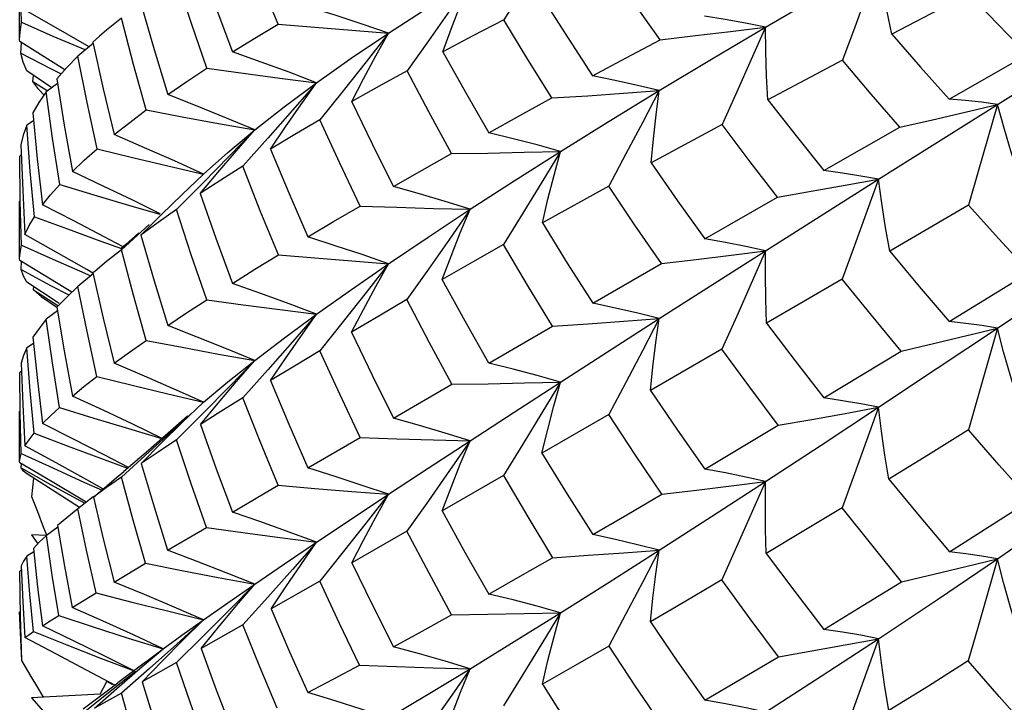
# Model space of a CAD drawing. Units: inches. Extents: x 0.7 to 21.3, y 0.5 to 16.
# Drawn here: x 12.4 to 12.6, y 2.3 to 2.4 of the extents above; entities that cross this region are included whole.
import ezdxf

# ---------------------------------------------------------------- set-up
doc = ezdxf.new("R2010")
doc.units = ezdxf.units.IN
doc.header["$LTSCALE"] = 1.21
doc.header["$MEASUREMENT"] = 0
doc.layers.get('0').update_dxf_attribs({"linetype": 'CONTINUOUS'})
doc.layers.add('AXIS', color=7, linetype='CONTINUOUS')

msp = doc.modelspace()

# ---------------------------------------------------------------- linework, layer by layer
at = {"color": 7, "linetype": 'CONTINUOUS'}
for p, q in [((12.57885, 2.37549), (12.56529, 2.3684)), ((12.41866, 2.36954), (12.4132, 2.37264)), ((12.41259, 2.37049), (12.4181, 2.36808)), ((12.42404, 2.36642), (12.41866, 2.36954)), ((12.58383, 2.35608), (12.60555, 2.36967)), ((12.41227, 2.36709), (12.41226, 2.36749)), ((12.4181, 2.36808), (12.42368, 2.36569)), ((12.42628, 2.36805), (12.42509, 2.36701)), ((12.4177, 2.36373), (12.41227, 2.36709)), ((12.41249, 2.36508), (12.41256, 2.36691)), ((12.42524, 2.36684), (12.42247, 2.36456)), ((12.42444, 2.36618), (12.42404, 2.36642)), ((12.41249, 2.36508), (12.41769, 2.36237)), ((12.42017, 2.36217), (12.4177, 2.36373)), ((12.55665, 2.36385), (12.54356, 2.3569)), ((12.57535, 2.35702), (12.58909, 2.36485)), ((12.41769, 2.36237), (12.41952, 2.36144)), ((12.4179, 2.35901), (12.41352, 2.36195)), ((12.41459, 2.36009), (12.4147, 2.36116)), ((12.41459, 2.36009), (12.41709, 2.35854)), ((12.41565, 2.35868), (12.41459, 2.36009)), ((12.41654, 2.35772), (12.41565, 2.35868)), ((12.4189, 2.35976), (12.41693, 2.35828)), ((12.46903, 2.35848), (12.46494, 2.35337)), ((12.56298, 2.34296), (12.58383, 2.35608)), ((12.41469, 2.35321), (12.41352, 2.35241)), ((12.53552, 2.35258), (12.52308, 2.34583)), ((12.55337, 2.34446), (12.5667, 2.35208)), ((12.45581, 2.35015), (12.45143, 2.34524)), ((12.41256, 2.34717), (12.41227, 2.34699)), ((12.43827, 2.34529), (12.44451, 2.34384)), ((12.44078, 2.34029), (12.44451, 2.34384)), ((12.44451, 2.34384), (12.44431, 2.34364)), ((12.44444, 2.34232), (12.43979, 2.33763)), ((12.51565, 2.34176), (12.50399, 2.3353)), ((12.54316, 2.3304), (12.56298, 2.34296)), ((12.53247, 2.33249), (12.54524, 2.33981)), ((12.57878, 2.33838), (12.56494, 2.33031)), ((12.435, 2.33502), (12.43011, 2.33058)), ((12.41865, 2.33018), (12.41319, 2.33323)), ((12.43318, 2.33353), (12.43091, 2.3315)), ((12.43091, 2.3315), (12.42999, 2.33071)), ((12.52451, 2.3185), (12.54316, 2.3304)), ((12.41227, 2.32869), (12.41226, 2.32902)), ((12.41769, 2.32541), (12.41227, 2.32869)), ((12.41251, 2.3271), (12.41256, 2.32852)), ((12.51283, 2.32121), (12.52488, 2.32814)), ((12.41251, 2.3271), (12.41769, 2.32432)), ((12.42521, 2.3264), (12.42247, 2.32415)), ((12.42367, 2.32649), (12.42475, 2.32602)), ((12.4255, 2.32683), (12.42512, 2.32651)), ((12.48398, 2.32714), (12.48022, 2.32182)), ((12.5754, 2.31797), (12.58946, 2.32664)), ((12.41887, 2.32137), (12.41353, 2.32488)), ((12.41466, 2.32354), (12.41472, 2.3241)), ((12.4214, 2.32313), (12.41769, 2.32541)), ((12.41769, 2.32432), (12.4209, 2.32265)), ((12.55659, 2.32544), (12.54333, 2.31772)), ((12.41466, 2.32354), (12.41897, 2.32077)), ((12.41606, 2.32239), (12.41877, 2.32048)), ((12.41921, 2.32113), (12.41887, 2.32137)), ((12.41891, 2.31986), (12.41693, 2.31839)), ((12.46903, 2.31797), (12.46494, 2.31284)), ((12.49458, 2.3107), (12.50579, 2.31716)), ((12.50718, 2.30736), (12.52451, 2.3185)), ((12.4147, 2.31414), (12.41352, 2.31335)), ((12.53549, 2.31316), (12.52294, 2.30587)), ((12.5534, 2.30459), (12.56695, 2.3128)), ((12.41256, 2.30922), (12.41227, 2.30904)), ((12.45582, 2.30953), (12.45143, 2.30462)), ((12.47787, 2.30104), (12.48812, 2.30697)), ((12.4408, 2.30026), (12.44452, 2.30383)), ((12.44445, 2.30189), (12.43979, 2.29722)), ((12.51563, 2.30164), (12.50392, 2.29486)), ((12.44169, 2.30136), (12.43484, 2.29534)), ((12.53249, 2.29209), (12.54539, 2.29978)), ((12.46284, 2.2923), (12.47202, 2.29764)), ((12.43501, 2.2951), (12.43012, 2.2907)), ((12.43484, 2.29534), (12.43054, 2.29169)), ((12.41227, 2.29321), (12.41226, 2.29342)), ((12.41768, 2.29002), (12.41227, 2.29321)), ((12.41254, 2.29228), (12.41257, 2.29304)), ((12.42646, 2.29399), (12.43121, 2.29226)), ((12.41254, 2.29228), (12.4177, 2.28938)), ((12.41295, 2.29174), (12.41254, 2.29228)), ((12.41347, 2.29133), (12.41295, 2.29174)), ((12.41354, 2.29128), (12.41347, 2.29133)), ((12.4144, 2.28721), (12.41477, 2.2905)), ((12.42303, 2.28684), (12.41768, 2.29002)), ((12.42366, 2.28975), (12.42662, 2.28844)), ((12.49716, 2.29096), (12.48641, 2.28476)), ((12.4177, 2.28938), (12.42295, 2.2865)), ((12.44958, 2.28455), (12.45761, 2.28925)), ((12.42514, 2.28724), (12.42249, 2.28509)), ((12.42295, 2.2865), (12.42372, 2.28609)), ((12.42395, 2.28628), (12.42303, 2.28684)), ((12.48398, 2.28652), (12.48023, 2.2812)), ((12.42249, 2.28509), (12.42154, 2.28435)), ((12.41702, 2.2805), (12.41645, 2.28192)), ((12.41893, 2.2819), (12.41694, 2.28045)), ((12.43822, 2.27785), (12.44502, 2.28186)), ((12.48023, 2.2812), (12.47053, 2.27563)), ((12.41694, 2.28045), (12.41434, 2.28057)), ((12.41434, 2.28057), (12.41546, 2.279)), ((12.41472, 2.27758), (12.41353, 2.27679)), ((12.46903, 2.27755), (12.46495, 2.27244)), ((12.41257, 2.27434), (12.41227, 2.27416)), ((12.42883, 2.27226), (12.43434, 2.27556)), ((12.46495, 2.27244), (12.45639, 2.26756)), ((12.42149, 2.26783), (12.42568, 2.27037)), ((12.45583, 2.26961), (12.45144, 2.26474)), ((12.45144, 2.26474), (12.4441, 2.26058)), ((12.44446, 2.26277), (12.43981, 2.25816)), ((12.43334, 2.25709), (12.43745, 2.26056)), ((12.43374, 2.25475), (12.43725, 2.25839)), ((12.43257, 2.25659), (12.42758, 2.25257)), ((12.42931, 2.2536), (12.43334, 2.25709)), ((12.43434, 2.25822), (12.42949, 2.25457)), ((12.43502, 2.25708), (12.43015, 2.25275)), ((12.43981, 2.25816), (12.43374, 2.25475)), ((12.41646, 2.25206), (12.41561, 2.25347)), ((12.42339, 2.25001), (12.42784, 2.25335)), ((12.42537, 2.25011), (12.42931, 2.2536)), ((12.42641, 2.25259), (12.42698, 2.25369)), ((12.42698, 2.25369), (12.42754, 2.25479)), ((12.42861, 2.25424), (12.42754, 2.25479)), ((12.42784, 2.25335), (12.42949, 2.25457)), ((12.42641, 2.25259), (12.41434, 2.25195)), ((12.41434, 2.25195), (12.41864, 2.24708)), ((12.42758, 2.25257), (12.42251, 2.24854)), ((12.43015, 2.25275), (12.42537, 2.25011))]:
    msp.add_line(p, q, dxfattribs=at)
for points in [[(12.41259, 2.37049), (12.41237, 2.37866), (12.41227, 2.38688)], [(12.50718, 2.38707), (12.50391, 2.38173), (12.50058, 2.37632), (12.4972, 2.3709)], [(12.45761, 2.37017), (12.45447, 2.37776), (12.45144, 2.38536)], [(12.54316, 2.36964), (12.55292, 2.37534), (12.56298, 2.38113)], [(12.56298, 2.38113), (12.55879, 2.36966), (12.55665, 2.36385)], [(12.56529, 2.3684), (12.56444, 2.37262), (12.56367, 2.37687), (12.56298, 2.38113)], [(12.44397, 2.38085), (12.44671, 2.37311), (12.4496, 2.36529)], [(12.52466, 2.36743), (12.52022, 2.37368), (12.5157, 2.38017)], [(12.4451, 2.36241), (12.44239, 2.37027), (12.43979, 2.37815)], [(12.47699, 2.3686), (12.48395, 2.3731), (12.4913, 2.37768)], [(12.4913, 2.37768), (12.48769, 2.37248), (12.48399, 2.36723), (12.48024, 2.36194)], [(12.48653, 2.36532), (12.48804, 2.36943), (12.48963, 2.37356), (12.4913, 2.37768)], [(12.50419, 2.37446), (12.5085, 2.36769), (12.5128, 2.36109)], [(12.58909, 2.36485), (12.58398, 2.37012), (12.57885, 2.37549)], [(12.43351, 2.37378), (12.43584, 2.36571), (12.43824, 2.35779)], [(12.47699, 2.3686), (12.47238, 2.37017), (12.46765, 2.37171), (12.46283, 2.37322)], [(12.43011, 2.3712), (12.42752, 2.3691), (12.42628, 2.36805)], [(12.43448, 2.3551), (12.43225, 2.3631), (12.43011, 2.3712)], [(12.4972, 2.3709), (12.49179, 2.36809), (12.48653, 2.36532)], [(12.50565, 2.35721), (12.50145, 2.36394), (12.4972, 2.3709)], [(12.54316, 2.36964), (12.53966, 2.37032), (12.53608, 2.37095), (12.53243, 2.37154)], [(12.41226, 2.36749), (12.41233, 2.36877), (12.41259, 2.37049)], [(12.4496, 2.36529), (12.45352, 2.36771), (12.45761, 2.37017)], [(12.45761, 2.37017), (12.46405, 2.36962), (12.47053, 2.36909), (12.47699, 2.3686)], [(12.52451, 2.35851), (12.53369, 2.36403), (12.54316, 2.36964)], [(12.52466, 2.36743), (12.53083, 2.36814), (12.53701, 2.36887), (12.54316, 2.36964)], [(12.54316, 2.36964), (12.5381, 2.35831), (12.53552, 2.35258)], [(12.54356, 2.3569), (12.54334, 2.36112), (12.54321, 2.36538), (12.54316, 2.36964)], [(12.46436, 2.35989), (12.47046, 2.36419), (12.47699, 2.3686)], [(12.47699, 2.3686), (12.47306, 2.36357), (12.46903, 2.35848)], [(12.47053, 2.35656), (12.4726, 2.36057), (12.47476, 2.36459), (12.47699, 2.3686)], [(12.5128, 2.36109), (12.51867, 2.36424), (12.52466, 2.36743)], [(12.56529, 2.3684), (12.57035, 2.36264), (12.57535, 2.35702)], [(12.42509, 2.36701), (12.42693, 2.35883), (12.42886, 2.35078)], [(12.41352, 2.36195), (12.4129, 2.36349), (12.41249, 2.36508)], [(12.42247, 2.36456), (12.42051, 2.36255), (12.41876, 2.36059)], [(12.42586, 2.34829), (12.4241, 2.35641), (12.42247, 2.36456)], [(12.46436, 2.35989), (12.45955, 2.36171), (12.45462, 2.36351), (12.4496, 2.36529)], [(12.48653, 2.36532), (12.49049, 2.35822), (12.49457, 2.3511)], [(12.5667, 2.35208), (12.56171, 2.35788), (12.55665, 2.36385)], [(12.43824, 2.35779), (12.44157, 2.36008), (12.4451, 2.36241)], [(12.4451, 2.36241), (12.45149, 2.36154), (12.45793, 2.3607), (12.46436, 2.35989)], [(12.41876, 2.36059), (12.42008, 2.35245), (12.42152, 2.34432)], [(12.48024, 2.36194), (12.47534, 2.35925), (12.47053, 2.35656)], [(12.48806, 2.34746), (12.48405, 2.35478), (12.48024, 2.36194)], [(12.52451, 2.35851), (12.5207, 2.35941), (12.51679, 2.36027), (12.5128, 2.36109)], [(12.45351, 2.35161), (12.4587, 2.35568), (12.46436, 2.35989)], [(12.46436, 2.35989), (12.46014, 2.35505), (12.45581, 2.35015)], [(12.45629, 2.34824), (12.45891, 2.35212), (12.4616, 2.35601), (12.46436, 2.35989)], [(12.41693, 2.35828), (12.41564, 2.35641), (12.41455, 2.35458)], [(12.41929, 2.34203), (12.41805, 2.35015), (12.41693, 2.35828)], [(12.45351, 2.35161), (12.44853, 2.35369), (12.44343, 2.35575), (12.43824, 2.35779)], [(12.49457, 2.3511), (12.50004, 2.35413), (12.50565, 2.35721)], [(12.50565, 2.35721), (12.51194, 2.35761), (12.51824, 2.35804), (12.52451, 2.35851)], [(12.50718, 2.34783), (12.51568, 2.35311), (12.52451, 2.35851)], [(12.52451, 2.35851), (12.52161, 2.35298), (12.51865, 2.34739), (12.51565, 2.34176)], [(12.52308, 2.34583), (12.52348, 2.35004), (12.52395, 2.35427), (12.52451, 2.35851)], [(12.54356, 2.3569), (12.54853, 2.35054), (12.55337, 2.34446)], [(12.58383, 2.35608), (12.58107, 2.35645), (12.57824, 2.35676), (12.57535, 2.35702)], [(12.42886, 2.35078), (12.43159, 2.35293), (12.43448, 2.3551)], [(12.43448, 2.3551), (12.44079, 2.35391), (12.44715, 2.35274), (12.45351, 2.35161)], [(12.47787, 2.34165), (12.47415, 2.34909), (12.47053, 2.35656)], [(12.5667, 2.35208), (12.57244, 2.35338), (12.57816, 2.35472), (12.58383, 2.35608)], [(12.58383, 2.35608), (12.58048, 2.34432), (12.57878, 2.33838)], [(12.58762, 2.34355), (12.58628, 2.3477), (12.58501, 2.35188), (12.58383, 2.35608)], [(12.41455, 2.35458), (12.41536, 2.34651), (12.41629, 2.33846)], [(12.46494, 2.35337), (12.46052, 2.35077), (12.45629, 2.34824)], [(12.47201, 2.33825), (12.46844, 2.34578), (12.46494, 2.35337)], [(12.41352, 2.35241), (12.4129, 2.35068), (12.41249, 2.34901)], [(12.41485, 2.33638), (12.41413, 2.34436), (12.41352, 2.35241)], [(12.44393, 2.34042), (12.44705, 2.34415), (12.45025, 2.34789), (12.45351, 2.35161)], [(12.45351, 2.35161), (12.44903, 2.34699), (12.44444, 2.34232)], [(12.44451, 2.34384), (12.44878, 2.34766), (12.45351, 2.35161)], [(12.54524, 2.33981), (12.54047, 2.34602), (12.53552, 2.35258)], [(12.44451, 2.34384), (12.43941, 2.34616), (12.43418, 2.34848), (12.42886, 2.35078)], [(12.50718, 2.34783), (12.50307, 2.34896), (12.49886, 2.35005), (12.49457, 2.3511)], [(12.41249, 2.34901), (12.41279, 2.341), (12.41319, 2.33323)], [(12.42152, 2.34432), (12.42359, 2.34627), (12.42586, 2.34829)], [(12.42586, 2.34829), (12.43204, 2.34677), (12.43827, 2.34529)], [(12.45629, 2.34824), (12.4595, 2.34055), (12.46284, 2.33282)], [(12.41258, 2.33139), (12.41237, 2.33906), (12.41227, 2.34699)], [(12.47787, 2.34165), (12.48288, 2.34453), (12.48806, 2.34746)], [(12.48806, 2.34746), (12.49443, 2.34755), (12.50082, 2.34767), (12.50718, 2.34783)], [(12.4913, 2.33767), (12.49905, 2.34268), (12.50718, 2.34783)], [(12.50718, 2.34783), (12.50391, 2.34243), (12.50056, 2.33697), (12.49717, 2.33148)], [(12.50399, 2.3353), (12.50497, 2.33946), (12.50604, 2.34365), (12.50718, 2.34783)], [(12.45143, 2.34524), (12.44754, 2.34278), (12.44393, 2.34042)], [(12.45766, 2.32968), (12.45449, 2.33743), (12.45143, 2.34524)], [(12.52308, 2.34583), (12.52772, 2.33918), (12.53247, 2.33249)], [(12.43693, 2.33688), (12.43225, 2.33919), (12.42693, 2.34176), (12.42152, 2.34432)], [(12.56298, 2.34296), (12.55986, 2.34351), (12.55664, 2.34401), (12.55337, 2.34446)], [(12.41629, 2.33846), (12.41768, 2.3402), (12.41929, 2.34203)], [(12.41929, 2.34203), (12.4253, 2.3402), (12.43136, 2.33839), (12.43684, 2.3368)], [(12.4913, 2.33767), (12.48693, 2.33903), (12.48244, 2.34036), (12.47787, 2.34165)], [(12.52488, 2.32814), (12.52024, 2.33491), (12.51565, 2.34176)], [(12.54524, 2.33981), (12.55117, 2.34083), (12.5571, 2.34188), (12.56298, 2.34296)], [(12.56298, 2.34296), (12.55875, 2.33133), (12.55659, 2.32544)], [(12.56494, 2.33031), (12.56421, 2.3345), (12.56356, 2.33872), (12.56298, 2.34296)], [(12.43352, 2.33316), (12.43711, 2.33672), (12.44078, 2.34029)], [(12.44393, 2.34042), (12.44668, 2.33261), (12.4496, 2.32467)], [(12.4304, 2.33107), (12.42711, 2.33283), (12.42174, 2.33565), (12.41629, 2.33846)], [(12.46284, 2.33282), (12.46735, 2.33551), (12.47201, 2.33825)], [(12.47201, 2.33825), (12.47843, 2.33803), (12.48488, 2.33784), (12.4913, 2.33767)], [(12.58946, 2.32664), (12.58408, 2.33251), (12.57878, 2.33838)], [(12.41319, 2.33323), (12.41394, 2.33481), (12.41485, 2.33638)], [(12.41485, 2.33638), (12.42063, 2.33423), (12.42648, 2.33211), (12.43011, 2.33082)], [(12.43979, 2.33763), (12.43658, 2.33538), (12.43352, 2.33316)], [(12.4451, 2.3218), (12.44238, 2.32971), (12.43979, 2.33763)], [(12.47699, 2.32813), (12.48393, 2.33281), (12.4913, 2.33767)], [(12.4913, 2.33767), (12.48768, 2.33244), (12.48398, 2.32714)], [(12.48641, 2.32537), (12.48796, 2.32946), (12.48959, 2.33357), (12.4913, 2.33767)], [(12.50399, 2.3353), (12.50836, 2.32825), (12.51283, 2.32121)], [(12.43352, 2.33316), (12.43584, 2.32513), (12.43824, 2.31727)], [(12.47699, 2.32813), (12.47238, 2.32972), (12.46765, 2.33129), (12.46284, 2.33282)], [(12.41226, 2.32902), (12.41233, 2.33003), (12.41258, 2.33139)], [(12.41258, 2.33139), (12.41809, 2.32893), (12.42367, 2.32649)], [(12.49717, 2.33148), (12.49171, 2.3284), (12.48641, 2.32537)], [(12.50579, 2.31716), (12.50139, 2.32438), (12.49717, 2.33148)], [(12.54316, 2.3304), (12.53968, 2.33114), (12.53611, 2.33184), (12.53247, 2.33249)], [(12.58383, 2.31684), (12.5946, 2.32408), (12.60555, 2.3315)], [(12.42511, 2.32649), (12.42402, 2.32713), (12.41865, 2.33018)], [(12.43011, 2.33058), (12.42752, 2.32851), (12.4255, 2.32683)], [(12.43445, 2.31467), (12.43222, 2.32261), (12.43011, 2.33058)], [(12.4496, 2.32467), (12.45354, 2.32714), (12.45766, 2.32968)], [(12.45766, 2.32968), (12.46408, 2.32913), (12.47054, 2.32861), (12.47699, 2.32813)], [(12.52488, 2.32814), (12.53098, 2.32886), (12.53709, 2.32961), (12.54316, 2.3304)], [(12.54316, 2.3304), (12.53809, 2.31895), (12.53549, 2.31316)], [(12.54333, 2.31772), (12.5432, 2.32192), (12.54314, 2.32616), (12.54316, 2.3304)], [(12.56494, 2.33031), (12.57013, 2.32413), (12.5754, 2.31797)], [(12.46436, 2.31926), (12.47047, 2.32361), (12.47699, 2.32813)], [(12.47699, 2.32813), (12.47306, 2.32308), (12.46903, 2.31797)], [(12.47047, 2.31613), (12.47257, 2.32012), (12.47475, 2.32413), (12.47699, 2.32813)], [(12.41353, 2.32488), (12.41292, 2.32596), (12.41251, 2.3271)], [(12.42512, 2.32651), (12.42693, 2.31856), (12.42885, 2.31066)], [(12.42247, 2.32415), (12.42052, 2.32228), (12.4188, 2.32051)], [(12.4258, 2.30836), (12.42408, 2.31624), (12.42247, 2.32415)], [(12.46436, 2.31926), (12.45955, 2.32109), (12.45461, 2.32289), (12.4496, 2.32467)], [(12.49458, 2.3107), (12.49045, 2.31802), (12.48641, 2.32537)], [(12.56695, 2.3128), (12.56173, 2.31912), (12.55659, 2.32544)], [(12.41606, 2.32239), (12.41571, 2.32264), (12.41466, 2.32354)], [(12.4188, 2.32051), (12.42007, 2.31286), (12.42151, 2.30491)], [(12.43824, 2.31727), (12.44156, 2.31948), (12.4451, 2.3218)], [(12.4451, 2.3218), (12.45149, 2.32092), (12.45793, 2.32007), (12.46436, 2.31926)], [(12.48022, 2.32182), (12.47527, 2.31894), (12.47047, 2.31613)], [(12.48812, 2.30697), (12.48414, 2.31435), (12.48022, 2.32182)], [(12.52451, 2.3185), (12.52071, 2.31945), (12.5168, 2.32035), (12.51283, 2.32121)], [(12.45351, 2.31114), (12.45871, 2.31511), (12.46436, 2.31926)], [(12.46436, 2.31926), (12.46014, 2.31442), (12.45582, 2.30953)], [(12.4563, 2.30762), (12.45891, 2.3115), (12.4616, 2.31538), (12.46436, 2.31926)], [(12.41693, 2.31839), (12.41567, 2.31678), (12.41459, 2.31522)], [(12.41923, 2.30292), (12.41801, 2.31075), (12.41693, 2.31839)], [(12.45351, 2.31114), (12.44853, 2.3132), (12.44342, 2.31524), (12.43824, 2.31727)], [(12.50579, 2.31716), (12.51203, 2.31758), (12.51829, 2.31802), (12.52451, 2.3185)], [(12.52451, 2.3185), (12.52161, 2.31294), (12.51864, 2.3073), (12.51563, 2.30164)], [(12.52294, 2.30587), (12.52339, 2.31006), (12.52391, 2.31428), (12.52451, 2.3185)], [(12.54333, 2.31772), (12.54834, 2.31111), (12.5534, 2.30459)], [(12.58383, 2.31684), (12.58109, 2.31727), (12.57827, 2.31765), (12.5754, 2.31797)], [(12.47047, 2.31613), (12.47413, 2.30855), (12.47787, 2.30104)], [(12.56298, 2.30295), (12.57328, 2.30979), (12.58383, 2.31684)], [(12.56695, 2.3128), (12.5726, 2.31412), (12.57824, 2.31547), (12.58383, 2.31684)], [(12.58383, 2.31684), (12.58046, 2.30497), (12.57874, 2.29896)], [(12.58737, 2.30435), (12.58612, 2.30848), (12.58493, 2.31266), (12.58383, 2.31684)], [(12.41459, 2.31522), (12.41537, 2.30764), (12.41627, 2.30006)], [(12.42885, 2.31066), (12.43152, 2.31261), (12.43445, 2.31467)], [(12.43445, 2.31467), (12.44077, 2.31346), (12.44714, 2.31228), (12.45351, 2.31114)], [(12.41352, 2.31335), (12.41293, 2.312), (12.41251, 2.31066)], [(12.4148, 2.2984), (12.41411, 2.3058), (12.41352, 2.31335)], [(12.46494, 2.31284), (12.46049, 2.31017), (12.4563, 2.30762)], [(12.47202, 2.29764), (12.46843, 2.30521), (12.46494, 2.31284)], [(12.54539, 2.29978), (12.54041, 2.30644), (12.53549, 2.31316)], [(12.41251, 2.31066), (12.41279, 2.3034), (12.41319, 2.29615)], [(12.44452, 2.30383), (12.4394, 2.30612), (12.43417, 2.3084), (12.42885, 2.31066)], [(12.44397, 2.29992), (12.44707, 2.30366), (12.45026, 2.30741), (12.45351, 2.31114)], [(12.45351, 2.31114), (12.44903, 2.30654), (12.44445, 2.30189)], [(12.44452, 2.30383), (12.44877, 2.30738), (12.45351, 2.31114)], [(12.50718, 2.30736), (12.50308, 2.30851), (12.49886, 2.30963), (12.49458, 2.3107)], [(12.41255, 2.29484), (12.41236, 2.30194), (12.41227, 2.30904)], [(12.42151, 2.30491), (12.42352, 2.30656), (12.4258, 2.30836)], [(12.4258, 2.30836), (12.432, 2.30682), (12.43825, 2.30531), (12.44452, 2.30383)], [(12.4563, 2.30762), (12.45948, 2.3), (12.46284, 2.2923)], [(12.48812, 2.30697), (12.49447, 2.30707), (12.50084, 2.3072), (12.50718, 2.30736)], [(12.4913, 2.29705), (12.49905, 2.30209), (12.50718, 2.30736)], [(12.50718, 2.30736), (12.50391, 2.30194), (12.50056, 2.29646), (12.49716, 2.29096)], [(12.50392, 2.29486), (12.50493, 2.29901), (12.50602, 2.30318), (12.50718, 2.30736)], [(12.52294, 2.30587), (12.52769, 2.29894), (12.53249, 2.29209)], [(12.43726, 2.29747), (12.43223, 2.29989), (12.42691, 2.30241), (12.42151, 2.30491)], [(12.45143, 2.30462), (12.44757, 2.30221), (12.44397, 2.29992)], [(12.45761, 2.28925), (12.45446, 2.29693), (12.45143, 2.30462)], [(12.56298, 2.30295), (12.55986, 2.30355), (12.55666, 2.30409), (12.5534, 2.30459)], [(12.41627, 2.30006), (12.41766, 2.30145), (12.41923, 2.30292)], [(12.41923, 2.30292), (12.42525, 2.30104), (12.43134, 2.29919), (12.43723, 2.29744)], [(12.44228, 2.30176), (12.43982, 2.29949), (12.43501, 2.2951)], [(12.52495, 2.28766), (12.52019, 2.29471), (12.51563, 2.30164)], [(12.54316, 2.28993), (12.55292, 2.29631), (12.56298, 2.30295)], [(12.54539, 2.29978), (12.55127, 2.3008), (12.55715, 2.30186), (12.56298, 2.30295)], [(12.56298, 2.30295), (12.55874, 2.29124), (12.55657, 2.28531)], [(12.56479, 2.29033), (12.56411, 2.29451), (12.56351, 2.29873), (12.56298, 2.30295)], [(12.43134, 2.29237), (12.4271, 2.29458), (12.42173, 2.29732), (12.41627, 2.30006)], [(12.43358, 2.29309), (12.43715, 2.29667), (12.4408, 2.30026)], [(12.44397, 2.29992), (12.44675, 2.29213), (12.44958, 2.28455)], [(12.4913, 2.29705), (12.48692, 2.29841), (12.48244, 2.29974), (12.47787, 2.30104)], [(12.41319, 2.29615), (12.4139, 2.29725), (12.4148, 2.2984)], [(12.4148, 2.2984), (12.42059, 2.29618), (12.42646, 2.29399)], [(12.57874, 2.29896), (12.57173, 2.29461), (12.56479, 2.29033)], [(12.58963, 2.28662), (12.58417, 2.29275), (12.57874, 2.29896)], [(12.43979, 2.29722), (12.43655, 2.29508), (12.43358, 2.29309)], [(12.44502, 2.28186), (12.44235, 2.28952), (12.43979, 2.29722)], [(12.47202, 2.29764), (12.47843, 2.29741), (12.48488, 2.29721), (12.4913, 2.29705)], [(12.47699, 2.28766), (12.48394, 2.29223), (12.4913, 2.29705)], [(12.4913, 2.29705), (12.48768, 2.29182), (12.48398, 2.28652)], [(12.48641, 2.28476), (12.48796, 2.28884), (12.48959, 2.29295), (12.4913, 2.29705)], [(12.41226, 2.29342), (12.41232, 2.29399), (12.41255, 2.29484)], [(12.41255, 2.29484), (12.41806, 2.29228), (12.42366, 2.28975)], [(12.42685, 2.28863), (12.42402, 2.29022), (12.41864, 2.29319), (12.41319, 2.29615)], [(12.50392, 2.29486), (12.50833, 2.28771), (12.51283, 2.28059)], [(12.43358, 2.29309), (12.43585, 2.28544), (12.43822, 2.27785)], [(12.42278, 2.28534), (12.41887, 2.28787), (12.41347, 2.29133)], [(12.42521, 2.28716), (12.4292, 2.29057), (12.43054, 2.29169)], [(12.47699, 2.28766), (12.47238, 2.28923), (12.46765, 2.29078), (12.46284, 2.2923)], [(12.54316, 2.28993), (12.53968, 2.2907), (12.53612, 2.29142), (12.53249, 2.29209)], [(12.58383, 2.27637), (12.59458, 2.28379), (12.60555, 2.29149)], [(12.43012, 2.2907), (12.42751, 2.28884), (12.42521, 2.28716)], [(12.43434, 2.27556), (12.43218, 2.28311), (12.43012, 2.2907)], [(12.49716, 2.29096), (12.50144, 2.28372), (12.50579, 2.27654)], [(12.52451, 2.27788), (12.53369, 2.28378), (12.54316, 2.28993)], [(12.52495, 2.28766), (12.53103, 2.28838), (12.53711, 2.28914), (12.54316, 2.28993)], [(12.54316, 2.28993), (12.53808, 2.27845), (12.53548, 2.27263)], [(12.54326, 2.27727), (12.54315, 2.28147), (12.54312, 2.28569), (12.54316, 2.28993)], [(12.56479, 2.29033), (12.5701, 2.2839), (12.57542, 2.27757)], [(12.45761, 2.28925), (12.46405, 2.28868), (12.47053, 2.28815), (12.47699, 2.28766)], [(12.41645, 2.28192), (12.41542, 2.28457), (12.4144, 2.28721)], [(12.42521, 2.28716), (12.42693, 2.27983), (12.42883, 2.27226)], [(12.46436, 2.27925), (12.47046, 2.28333), (12.47699, 2.28766)], [(12.47699, 2.28766), (12.47306, 2.28263), (12.46903, 2.27755)], [(12.47053, 2.27563), (12.4726, 2.27963), (12.47476, 2.28365), (12.47699, 2.28766)], [(12.51283, 2.28059), (12.51882, 2.28407), (12.52495, 2.28766)], [(12.57542, 2.27757), (12.58241, 2.282), (12.58963, 2.28662)], [(12.42154, 2.28435), (12.42056, 2.28356), (12.41889, 2.28217)], [(12.42568, 2.27037), (12.424, 2.27786), (12.42249, 2.28509)], [(12.46436, 2.27925), (12.45954, 2.28104), (12.4546, 2.28281), (12.44958, 2.28455)], [(12.48641, 2.28476), (12.49045, 2.27742), (12.49457, 2.27017)], [(12.55657, 2.28531), (12.54986, 2.28124), (12.54326, 2.27727)], [(12.56703, 2.27233), (12.56179, 2.27877), (12.55657, 2.28531)], [(12.41889, 2.28217), (12.42012, 2.27504), (12.42149, 2.26783)], [(12.44502, 2.28186), (12.45144, 2.28096), (12.4579, 2.28009), (12.46436, 2.27925)], [(12.48806, 2.26653), (12.4841, 2.27383), (12.48023, 2.2812)], [(12.41694, 2.28045), (12.41571, 2.27926), (12.41466, 2.27816)], [(12.41911, 2.26637), (12.41797, 2.27345), (12.41694, 2.28045)], [(12.45351, 2.2719), (12.45871, 2.27544), (12.46436, 2.27925)], [(12.46436, 2.27925), (12.46014, 2.27446), (12.45583, 2.26961)], [(12.45639, 2.26756), (12.45897, 2.27145), (12.46163, 2.27536), (12.46436, 2.27925)], [(12.52451, 2.27788), (12.5207, 2.27882), (12.5168, 2.27973), (12.51283, 2.28059)], [(12.41466, 2.27816), (12.41541, 2.27136), (12.41626, 2.26458)], [(12.45351, 2.2719), (12.44851, 2.2739), (12.4434, 2.27589), (12.43822, 2.27785)], [(12.50579, 2.27654), (12.51203, 2.27696), (12.51829, 2.2774), (12.52451, 2.27788)], [(12.50718, 2.26689), (12.51568, 2.27225), (12.52451, 2.27788)], [(12.52451, 2.27788), (12.52161, 2.27232), (12.51864, 2.26668), (12.51563, 2.26102)], [(12.52295, 2.26526), (12.52339, 2.26944), (12.52391, 2.27366), (12.52451, 2.27788)], [(12.58383, 2.27637), (12.58109, 2.27683), (12.57828, 2.27723), (12.57542, 2.27757)], [(12.41353, 2.27679), (12.41295, 2.27593), (12.41254, 2.27514)], [(12.41471, 2.26359), (12.41407, 2.27017), (12.41353, 2.27679)], [(12.47053, 2.27563), (12.47417, 2.26819), (12.47786, 2.26091)], [(12.49457, 2.27017), (12.50011, 2.2733), (12.50579, 2.27654)], [(12.54326, 2.27727), (12.54829, 2.27059), (12.5534, 2.26397)], [(12.56298, 2.26232), (12.5733, 2.26922), (12.58383, 2.27637)], [(12.56703, 2.27233), (12.57266, 2.27365), (12.57827, 2.275), (12.58383, 2.27637)], [(12.58383, 2.27637), (12.58045, 2.26446), (12.57873, 2.25843)], [(12.58729, 2.26389), (12.58606, 2.26802), (12.58491, 2.27219), (12.58383, 2.27637)], [(12.41265, 2.2585), (12.41239, 2.26626), (12.41227, 2.27416)], [(12.41254, 2.27514), (12.41281, 2.2688), (12.41317, 2.26256)], [(12.43434, 2.27556), (12.4407, 2.2743), (12.4471, 2.27308), (12.45351, 2.2719)], [(12.44452, 2.26565), (12.43939, 2.26786), (12.43415, 2.27007), (12.42883, 2.27226)], [(12.47191, 2.2577), (12.46841, 2.26498), (12.46495, 2.27244)], [(12.53548, 2.27263), (12.52915, 2.26889), (12.52295, 2.26526)], [(12.5454, 2.25916), (12.54043, 2.26584), (12.53548, 2.27263)], [(12.5534, 2.26397), (12.56024, 2.26814), (12.56703, 2.27233)], [(12.4441, 2.26058), (12.44715, 2.26435), (12.45029, 2.26813), (12.45351, 2.2719)], [(12.45351, 2.2719), (12.44903, 2.26736), (12.44446, 2.26277)], [(12.44451, 2.26565), (12.44877, 2.26864), (12.45351, 2.2719)], [(12.42568, 2.27037), (12.43192, 2.26876), (12.43821, 2.26719), (12.44452, 2.26565)], [(12.50718, 2.26689), (12.50307, 2.26802), (12.49886, 2.26912), (12.49457, 2.27017)], [(12.41265, 2.2585), (12.41227, 2.26586), (12.41226, 2.26707)], [(12.43745, 2.26056), (12.43223, 2.26298), (12.4269, 2.26541), (12.42149, 2.26783)], [(12.45639, 2.26756), (12.45961, 2.26005), (12.46281, 2.25288)], [(12.41626, 2.26458), (12.41763, 2.26544), (12.41911, 2.26637)], [(12.41911, 2.26637), (12.42517, 2.26439), (12.43129, 2.26245), (12.43745, 2.26056)], [(12.44452, 2.26565), (12.43982, 2.26139), (12.43502, 2.25708)], [(12.43725, 2.25839), (12.44085, 2.26203), (12.44452, 2.26565)], [(12.43745, 2.26056), (12.44074, 2.26296), (12.44451, 2.26565)], [(12.47786, 2.26091), (12.48287, 2.26366), (12.48806, 2.26653)], [(12.48806, 2.26653), (12.49443, 2.26662), (12.50082, 2.26673), (12.50718, 2.26689)], [(12.4913, 2.25704), (12.49905, 2.26182), (12.50718, 2.26689)], [(12.50718, 2.26689), (12.50391, 2.2615), (12.50057, 2.25604), (12.49718, 2.25055)], [(12.50399, 2.25437), (12.50497, 2.25853), (12.50604, 2.26271), (12.50718, 2.26689)], [(12.52295, 2.26526), (12.52767, 2.25838), (12.53248, 2.25157)], [(12.41317, 2.26256), (12.41386, 2.26303), (12.41471, 2.26359)], [(12.41471, 2.26359), (12.42052, 2.26123), (12.42642, 2.25892), (12.43236, 2.25666)], [(12.43236, 2.25666), (12.42708, 2.2593), (12.42171, 2.26194), (12.41626, 2.26458)], [(12.45746, 2.25012), (12.45441, 2.25739), (12.45144, 2.26474)], [(12.56298, 2.26232), (12.55986, 2.26292), (12.55666, 2.26347), (12.5534, 2.26397)], [(12.42895, 2.25417), (12.42401, 2.25683), (12.41863, 2.25969), (12.41317, 2.26256)], [(12.54316, 2.24946), (12.55294, 2.25574), (12.56298, 2.26232)], [(12.5454, 2.25916), (12.55127, 2.26018), (12.55715, 2.26124), (12.56298, 2.26232)], [(12.56298, 2.26232), (12.55874, 2.25062), (12.55657, 2.24469)], [(12.56479, 2.24972), (12.56411, 2.25389), (12.56351, 2.2581), (12.56298, 2.26232)], [(12.43434, 2.25822), (12.43465, 2.25846), (12.43745, 2.26056)], [(12.4441, 2.26058), (12.44676, 2.25338), (12.44955, 2.24615)], [(12.4913, 2.25704), (12.48692, 2.25836), (12.48242, 2.25966), (12.47786, 2.26091)], [(12.51563, 2.26102), (12.50974, 2.25764), (12.50399, 2.25437)], [(12.51563, 2.26102), (12.52023, 2.25408), (12.52489, 2.24721)], [(12.41561, 2.25347), (12.41412, 2.25598), (12.41265, 2.2585)], [(12.53248, 2.25157), (12.53889, 2.25531), (12.5454, 2.25916)], [(12.57873, 2.25843), (12.57172, 2.25402), (12.56479, 2.24972)], [(12.58963, 2.24601), (12.58416, 2.25218), (12.57873, 2.25843)], [(12.44483, 2.24386), (12.44226, 2.25103), (12.43981, 2.25816)], [(12.46281, 2.25288), (12.46727, 2.25523), (12.47191, 2.2577)], [(12.47191, 2.2577), (12.47836, 2.25744), (12.48484, 2.25722), (12.4913, 2.25704)], [(12.47699, 2.24842), (12.48393, 2.25257), (12.4913, 2.25704)], [(12.4913, 2.25704), (12.48769, 2.25185), (12.484, 2.2466), (12.48025, 2.24132)], [(12.48653, 2.2447), (12.48804, 2.2488), (12.48963, 2.25292), (12.4913, 2.25704)], [(12.43374, 2.25475), (12.4359, 2.24775), (12.43818, 2.24077)], [(12.50399, 2.25437), (12.50837, 2.24738), (12.51281, 2.24047)], [(12.43414, 2.23899), (12.43209, 2.24584), (12.43015, 2.25275)], [(12.47699, 2.24842), (12.47236, 2.24993), (12.46762, 2.25142), (12.46281, 2.25288)], [(12.54316, 2.24946), (12.53968, 2.25021), (12.53611, 2.25091), (12.53248, 2.25157)]]:
    msp.add_lwpolyline(points, dxfattribs=at)
at = {"layer": 'AXIS', "color": 7, "linetype": 'CONTINUOUS'}
for p, q in [((12.41226, 2.36749), (12.41226, 2.37837)), ((12.41226, 2.32902), (12.41226, 2.33911)), ((12.41226, 2.29342), (12.41226, 2.30225))]:
    msp.add_line(p, q, dxfattribs=at)

doc.saveas('drawing.dxf')
